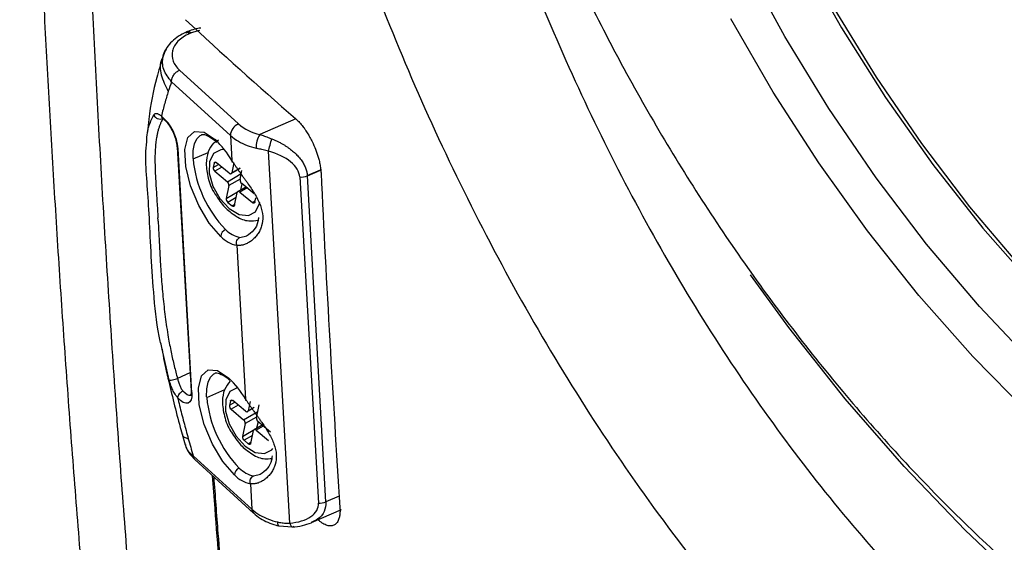
# Model space of a CAD drawing. Units: millimetres. Extents: x 69 to 1126, y 56 to 792.
# Drawn here: x 646 to 695, y 173 to 199 of the extents above; entities that cross this region are included whole.
import ezdxf

# ---------------------------------------------------------------- set-up
doc = ezdxf.new("R2010")
doc.units = ezdxf.units.MM

msp = doc.modelspace()

# ---------------------------------------------------------------- linework, layer by layer
at = {"color": 7, "linetype": 'Continuous', "lineweight": 25}
for p, q in [((654.727, 198.426), (654.644, 198.389)), ((654.82, 198.325), (654.904, 198.361)), ((653.546, 197.309), (653.494, 197.157)), ((657.253, 193.847), (654.33, 196.515)), ((653.933, 195.939), (656.857, 193.271)), ((656.857, 193.271), (656.928, 192.026)), ((654.206, 192.693), (654.898, 180.592)), ((654.946, 180.5), (654.254, 192.602)), ((659.803, 174.035), (658.748, 192.491)), ((656.044, 191.899), (655.999, 191.686)), ((656.792, 191.404), (656.17, 191.92)), ((657.022, 191.915), (656.918, 191.425)), ((656.08, 191.493), (656.702, 190.978)), ((656.89, 191.381), (657.348, 191.645)), ((657.333, 191.081), (657.427, 191.526)), ((660.298, 191.214), (661.223, 175.028)), ((661.599, 175.084), (660.674, 191.27)), ((656.783, 190.785), (656.647, 190.146)), ((657.623, 190.715), (657.226, 190.485)), ((657.423, 190.88), (657.355, 190.56)), ((658.036, 190.372), (657.414, 190.888)), ((657.061, 189.802), (657.197, 190.441)), ((657.323, 190.462), (657.945, 189.946)), ((656.728, 189.953), (656.935, 189.781)), ((658.071, 189.967), (658.117, 190.18)), ((657.168, 187.824), (657.604, 180.193)), ((654.898, 180.592), (654.897, 180.597)), ((656.854, 180.093), (656.807, 179.881)), ((657.602, 179.592), (656.981, 180.112)), ((657.83, 180.074), (657.728, 179.611)), ((656.888, 179.688), (657.508, 179.168)), ((658.142, 179.265), (658.282, 179.901)), ((657.589, 178.975), (657.449, 178.339)), ((658.226, 179.069), (658.156, 178.747)), ((658.843, 178.552), (658.223, 179.072)), ((657.449, 178.339), (658.156, 178.747)), ((657.862, 177.993), (658.002, 178.629)), ((658.427, 178.901), (658.031, 178.672)), ((658.129, 178.648), (658.75, 178.128)), ((658.156, 178.747), (658.155, 178.743)), ((654.454, 178.453), (654.603, 177.925)), ((657.529, 178.146), (657.736, 177.973)), ((654.599, 177.939), (654.623, 177.888)), ((657.916, 174.719), (655.002, 177.379)), ((655.084, 177.191), (657.999, 174.531)), ((657.844, 175.991), (657.916, 174.719)), ((660.884, 174.057), (662.372, 174.702)), ((659.268, 173.893), (659.926, 173.843))]:
    msp.add_line(p, q, dxfattribs=at)
at = {"color": 8, "linetype": 'Continuous', "lineweight": 25}
for p, q in [((655.316, 198.477), (654.904, 198.361)), ((660.099, 194.099), (658.31, 193.324)), ((655, 192.105), (655.75, 192.43)), ((655.999, 191.686), (656.266, 191.84)), ((656.125, 191.946), (656.044, 191.899)), ((656.436, 191.699), (656.08, 191.493)), ((656.702, 190.978), (657.396, 191.379)), ((656.918, 191.425), (657.335, 191.665)), ((660.673, 191.291), (661.327, 191.575)), ((660.674, 191.27), (661.331, 191.554)), ((657.338, 191.106), (656.783, 190.785)), ((656.647, 190.146), (657.209, 190.47)), ((657.68, 190.668), (657.323, 190.462)), ((657.144, 190.194), (656.728, 189.953)), ((656.935, 189.781), (657.074, 189.861)), ((657.945, 189.946), (658.084, 190.026)), ((657.328, 188.213), (657.673, 188.293)), ((653.814, 181.127), (653.465, 182.67)), ((654.846, 181.486), (654.226, 181.218)), ((655.676, 180.272), (656.569, 180.659)), ((656.807, 179.881), (657.074, 180.034)), ((656.934, 180.139), (656.854, 180.093)), ((657.243, 179.893), (656.888, 179.688)), ((657.508, 179.168), (658.21, 179.573)), ((657.728, 179.611), (658.039, 179.791)), ((658.15, 179.299), (657.589, 178.975)), ((658.484, 178.853), (658.129, 178.648)), ((657.95, 178.39), (657.529, 178.146)), ((657.736, 177.973), (657.876, 178.054)), ((658.004, 176.379), (658.35, 176.46)), ((662.259, 175.37), (661.599, 175.084)), ((661.278, 174.227), (661.213, 174.19))]:
    msp.add_line(p, q, dxfattribs=at)
at = {"color": 7, "linetype": 'Continuous', "lineweight": 25, "flags": 128}
for points in [[(677.287, 231.673), (677.411, 228.325), (677.781, 224.86), (678.396, 221.304), (679.25, 217.683), (680.337, 214.026), (681.648, 210.36), (683.174, 206.714), (684.902, 203.114), (686.821, 199.589), (688.915, 196.165), (691.168, 192.868), (693.563, 189.723), (696.082, 186.755), (698.705, 183.985), (701.414, 181.436), (704.186, 179.125), (707.002, 177.072), (709.839, 175.291)], [(685.187, 202.199), (687.193, 198.618), (689.379, 195.151), (691.727, 191.825), (694.219, 188.667), (696.834, 185.703)], [(732.441, 170.44), (730.255, 169.389), (727.903, 168.662), (725.403, 168.266), (722.774, 168.204), (720.035, 168.475), (717.208, 169.078), (714.313, 170.007), (711.374, 171.257), (708.413, 172.818), (705.451, 174.677), (702.512, 176.82), (699.618, 179.232), (696.79, 181.894), (694.052, 184.785), (691.422, 187.883), (688.922, 191.166), (686.57, 194.608), (684.384, 198.182), (682.382, 201.862)], [(732.129, 168.709), (729.945, 167.653), (727.599, 166.913), (725.108, 166.495), (722.489, 166.401), (719.762, 166.631), (716.946, 167.185), (714.062, 168.058), (711.129, 169.244), (708.17, 170.734), (705.206, 172.518), (702.258, 174.583), (699.347, 176.914), (696.494, 179.493), (693.72, 182.304), (691.044, 185.324), (688.487, 188.533), (686.066, 191.908), (683.8, 195.424), (681.703, 199.055)], [(656.378, 188.256), (655.803, 188.918), (655.281, 189.79), (654.874, 190.768), (654.633, 191.733), (654.585, 192.568), (654.737, 193.174), (655.07, 193.477), (655.544, 193.44), (656.103, 193.068)], [(656.044, 191.899), (656.051, 191.918), (656.061, 191.933), (656.074, 191.944), (656.09, 191.949), (656.109, 191.95), (656.129, 191.945), (656.15, 191.934), (656.17, 191.92)], [(656.792, 191.404), (656.813, 191.389), (656.833, 191.379), (656.853, 191.374), (656.872, 191.374), (656.888, 191.38), (656.902, 191.39), (656.912, 191.405), (656.918, 191.425)], [(657.323, 190.462), (657.303, 190.477), (657.282, 190.487), (657.262, 190.492), (657.243, 190.491), (657.227, 190.486), (657.214, 190.475), (657.203, 190.46), (657.197, 190.441)], [(657.061, 189.802), (657.055, 189.783), (657.045, 189.767), (657.031, 189.757), (657.015, 189.751), (656.996, 189.751), (656.976, 189.756), (656.956, 189.766), (656.935, 189.781)], [(658.071, 189.967), (658.065, 189.948), (658.055, 189.932), (658.041, 189.922), (658.025, 189.916), (658.006, 189.916), (657.986, 189.921), (657.966, 189.931), (657.945, 189.946)], [(744.764, 165.959), (744.358, 165.387), (742.584, 163.248), (740.606, 161.393), (738.434, 159.833), (736.083, 158.577), (733.565, 157.633), (730.895, 157.006), (728.09, 156.699), (725.165, 156.715), (722.138, 157.054), (719.027, 157.713), (715.849, 158.689), (712.624, 159.976), (709.37, 161.566), (706.106, 163.45), (702.852, 165.617), (699.626, 168.054), (696.449, 170.747), (693.337, 173.681), (690.31, 176.837), (687.385, 180.198), (684.58, 183.743), (682.676, 186.353)], [(657.054, 176.423), (656.479, 177.085), (655.957, 177.957), (655.551, 178.935), (655.309, 179.9), (655.261, 180.735), (655.413, 181.341), (655.746, 181.644), (656.221, 181.607), (656.779, 181.235)], [(654.946, 180.5), (654.942, 180.308), (654.907, 180.155), (654.843, 180.046), (654.753, 179.987), (654.641, 179.981), (654.512, 180.028), (654.373, 180.126), (654.231, 180.27)], [(656.854, 180.093), (656.861, 180.112), (656.871, 180.127), (656.884, 180.137), (656.901, 180.142), (656.919, 180.142), (656.939, 180.137), (656.96, 180.127), (656.981, 180.112)], [(657.602, 179.592), (657.622, 179.577), (657.643, 179.567), (657.663, 179.562), (657.682, 179.562), (657.698, 179.567), (657.712, 179.577), (657.722, 179.592), (657.728, 179.611)], [(658.129, 178.648), (658.109, 178.663), (658.088, 178.673), (658.068, 178.678), (658.049, 178.678), (658.033, 178.673), (658.019, 178.663), (658.009, 178.648), (658.002, 178.629)], [(657.862, 177.993), (657.856, 177.973), (657.846, 177.959), (657.832, 177.948), (657.816, 177.943), (657.797, 177.943), (657.777, 177.948), (657.756, 177.958), (657.736, 177.973)]]:
    msp.add_lwpolyline(points, dxfattribs=at)
at = {"color": 8, "linetype": 'Continuous', "lineweight": 25, "flags": 128}
for points in [[(654.998, 192.134), (655.003, 192.531), (655.065, 192.86), (655.181, 193.109), (655.348, 193.269), (655.398, 193.294)], [(656.553, 192.574), (656.371, 192.567), (656.013, 192.375), (655.814, 191.964), (655.805, 191.396), (655.986, 190.758), (656.331, 190.146), (656.786, 189.654)], [(656.786, 189.654), (657.283, 189.356), (657.745, 189.299), (658.103, 189.49), (658.301, 189.901), (658.313, 189.968)], [(655.674, 180.301), (655.679, 180.698), (655.741, 181.027), (655.857, 181.276), (656.024, 181.436), (656.074, 181.461)], [(654.903, 180.378), (654.89, 180.373), (654.806, 180.369), (654.71, 180.404), (654.605, 180.477), (654.498, 180.585)], [(657.215, 180.759), (657.185, 180.755), (656.825, 180.568), (656.624, 180.16), (656.611, 179.594), (656.79, 178.956), (657.132, 178.343), (657.586, 177.848)], [(657.586, 177.848), (658.082, 177.547), (658.546, 177.485), (658.905, 177.672), (658.954, 177.73)], [(659.185, 174.091), (659.193, 174.02), (659.209, 173.962), (659.233, 173.92), (659.262, 173.896), (659.274, 173.892)]]:
    msp.add_lwpolyline(points, dxfattribs=at)
at = {"color": 7, "linetype": 'Continuous', "lineweight": 25}
for centre, radius, start, end in [((798.46, 353.502), 211.075, 227.04558, 229.03625), ((651.883, 192.431), 2.378, 4.1296, 49.3382), ((657.507, 193.248), 0.651, 112.9488, 177.9538), ((658.825, 195.694), 2.425, 229.591, 257.7389), ((658.386, 194.967), 2.283, 227.9571, 240.3156), ((659.319, 192.684), 1.194, 147.5964, 181.9569), ((652.804, 189.609), 4.78, 30.3772, 46.3604), ((658.891, 195.887), 3.333, 240.6066, 256.7192), ((658.378, 192.327), 3.385, 183.271, 183.7662), ((660.774, 192.644), 5.799, 185.3336, 224.1862), ((656.218, 191.665), 0.22, 174.5349, 231.0863), ((660.375, 191.988), 0.777, 264.3092, 292.6073), ((656.563, 190.806), 0.22, 354.5349, 51.0863), ((657.552, 191.06), 0.22, 174.5349, 231.0863), ((656.866, 190.125), 0.22, 174.5349, 231.0863), ((656.773, 188.237), 0.397, 113.2979, 175.138), ((656.604, 188.269), 0.227, 179.4626, 183.2567), ((657.46, 189.299), 1.503, 223.9286, 258.7697), ((657.592, 189.542), 1.355, 223.9286, 258.7697), ((653.479, 177.775), 4.781, 30.3779, 46.3549), ((659.054, 180.494), 3.385, 183.271, 183.7662), ((661.45, 180.811), 5.799, 185.3336, 224.1862), ((657.026, 179.859), 0.22, 174.2539, 230.9167), ((657.37, 178.997), 0.22, 354.2539, 50.9167), ((658.361, 179.243), 0.22, 174.2539, 230.9167), ((657.667, 178.317), 0.22, 174.2539, 230.9167), ((657.444, 176.409), 0.391, 112.9488, 177.9538), ((658.268, 177.709), 1.355, 223.9287, 258.7695), ((658.137, 177.466), 1.503, 223.9286, 258.7697), ((661.3, 175.802), 0.777, 264.3092, 292.6073), ((659.446, 176.415), 2.283, 227.9572, 240.3175), ((659.951, 177.335), 3.333, 240.6083, 256.719)]:
    msp.add_arc(centre, radius, start, end, dxfattribs=at)
at = {"color": 8, "linetype": 'Continuous', "lineweight": 25}
for centre, radius, start, end in [((654.341, 192.705), 0.135, 184.9104, 230.1817), ((655.032, 180.604), 0.135, 184.965, 230.1828), ((658.185, 174.725), 0.269, 181.25, 226.1292)]:
    msp.add_arc(centre, radius, start, end, dxfattribs=at)
at = {"color": 7, "linetype": 'Continuous', "lineweight": 25}
for points, knots in [([(649.448, 326.861), (649.373, 325.877), (649.225, 323.914), (649.013, 320.979), (648.81, 318.06), (648.616, 315.156), (648.431, 312.267), (648.255, 309.394), (648.088, 306.537), (647.929, 303.695), (647.779, 300.868), (647.637, 298.057), (647.503, 295.262), (647.377, 292.482), (647.26, 289.717), (646.923, 281.26), (646.516, 267.219), (646.327, 247.734), (646.516, 228.445), (646.943, 214.155), (647.345, 204.717), (647.567, 200.074), (647.813, 195.409), (648.086, 190.722), (648.384, 186.013), (648.71, 181.283), (649.062, 176.531), (649.319, 173.363), (649.448, 171.774)], [0, 0, 0, 0, 0.0183527, 0.0366296, 0.0548306, 0.0729556, 0.0910044, 0.1089771, 0.1268734, 0.1446933, 0.1624367, 0.1801034, 0.1976935, 0.2152067, 0.2326431, 0.2500025, 0.3754357, 0.5000001, 0.6245634, 0.7499978, 0.7804269, 0.8110916, 0.8419914, 0.873126, 0.9044946, 0.9360969, 0.9679322, 1, 1, 1, 1]), ([(751.449, 182.137), (751.447, 182.351), (751.443, 182.777), (751.428, 183.413), (751.407, 184.043), (751.378, 184.665), (751.343, 185.279), (751.302, 185.885), (751.256, 186.483), (751.204, 187.073), (751.147, 187.654), (750.998, 189.036), (750.684, 191.322), (750.131, 194.279), (749.5, 197.006), (748.869, 199.371), (748.142, 201.79), (746.86, 205.617), (744.751, 210.899), (741.019, 218.522), (735.551, 227.607), (729.252, 235.944), (723.466, 242.455), (717.453, 248.538), (709.643, 255.249), (701.738, 260.565), (695.579, 263.842), (691.072, 265.797), (686.724, 267.227), (682.538, 268.125), (678.599, 268.456), (675.065, 268.232), (671.656, 267.472), (668.51, 266.128), (665.636, 264.112), (663.212, 261.618), (661.177, 258.641), (659.746, 255.661), (658.821, 253.101), (658.246, 251.146), (657.744, 249.064), (657.298, 246.688), (656.973, 244.224), (656.794, 242.194), (656.702, 240.677), (656.651, 239.413), (656.623, 238.15), (656.625, 237.3), (656.625, 236.878)], [0, 0, 0, 0, 0.003761, 0.007463, 0.011106, 0.014689, 0.018214, 0.021679, 0.025084, 0.028431, 0.031717, 0.034944, 0.051811, 0.07, 0.083821, 0.096484, 0.108517, 0.123063, 0.158431, 0.19382, 0.247425, 0.310442, 0.34235, 0.373444, 0.436319, 0.499085, 0.530567, 0.561834, 0.593254, 0.624693, 0.656629, 0.687669, 0.715335, 0.750851, 0.783054, 0.813625, 0.845502, 0.876157, 0.893339, 0.907511, 0.920834, 0.938719, 0.956839, 0.969512, 0.977319, 0.985003, 0.992564, 1, 1, 1, 1]), ([(674.998, 263.203), (675.743, 263.577), (677.148, 264.283), (679.414, 264.814), (681.579, 265.026), (683.598, 264.993), (685.525, 264.795), (687.917, 264.376), (690.899, 263.579), (694.5, 262.232), (698.539, 260.351), (702.968, 257.848), (707.688, 254.678), (712.149, 251.248), (715.986, 247.939), (719.378, 244.733), (722.48, 241.575), (725.831, 237.875), (729.427, 233.52), (733.172, 228.478), (736.914, 222.77), (740.42, 216.562), (743.476, 210.082), (745.947, 203.536), (747.753, 197.034), (748.919, 190.637), (749.081, 186.593), (749.163, 184.567)], [0, 0, 0, 0, 0.042414, 0.079909, 0.112487, 0.140118, 0.163154, 0.184808, 0.226082, 0.264631, 0.30041, 0.349938, 0.39542, 0.436909, 0.47799, 0.506096, 0.536275, 0.570559, 0.608941, 0.651395, 0.697893, 0.747559, 0.79765, 0.847944, 0.898433, 0.949115, 1, 1, 1, 1]), ([(673.521, 259.237), (673.126, 258.783), (672.113, 257.616), (670.719, 255.482), (669.315, 252.872), (668.136, 250.033), (667.177, 246.989), (666.451, 243.754), (665.961, 240.347), (665.713, 236.789), (665.705, 233.104), (665.936, 229.315), (666.402, 225.444), (667.098, 221.512), (668.019, 217.541), (669.158, 213.548), (670.506, 209.556), (672.057, 205.583), (673.8, 201.65), (675.728, 197.774), (677.83, 193.976), (680.094, 190.275), (682.511, 186.689), (685.068, 183.237), (687.753, 179.935), (690.553, 176.802), (693.456, 173.853), (696.449, 171.104), (699.519, 168.571), (702.652, 166.268), (705.836, 164.209), (709.055, 162.409), (712.294, 160.881), (715.536, 159.638), (718.762, 158.692), (721.949, 158.055), (725.078, 157.725), (728.113, 157.735), (730.389, 157.917), (731.613, 158.198), (731.893, 158.262)], [0, 0, 0, 0, 0.0163425, 0.0419362, 0.0678657, 0.0941568, 0.1207909, 0.1477147, 0.1748556, 0.202138, 0.2294964, 0.2568778, 0.2842433, 0.3115769, 0.3388713, 0.3661259, 0.3933435, 0.4205298, 0.4476916, 0.4748366, 0.5019729, 0.5291091, 0.5562519, 0.5834089, 0.6105888, 0.6377999, 0.6650508, 0.6923489, 0.7197003, 0.7471089, 0.774574, 0.8020884, 0.8296346, 0.8571674, 0.8846296, 0.9119459, 0.9390291, 0.9657948, 0.992182, 1, 1, 1, 1]), ([(651.98, 169.343), (651.912, 170.184), (651.775, 171.868), (651.579, 174.4), (651.389, 176.939), (651.206, 179.485), (651.03, 182.038), (650.861, 184.597), (650.698, 187.163), (650.543, 189.737), (650.395, 192.317), (650.253, 194.904), (650.119, 197.497), (649.992, 200.098), (649.872, 202.705), (649.758, 205.319), (649.653, 207.939), (649.554, 210.566), (649.462, 213.2), (649.378, 215.841), (649.3, 218.488), (649.23, 221.141), (649.168, 223.802), (649.112, 226.469), (649.064, 229.142), (649.023, 231.822), (648.99, 234.508), (648.964, 237.201), (648.945, 239.9), (648.934, 242.605), (648.932, 244.413), (648.932, 245.317)], [0, 0, 0, 0, 0.033983, 0.068002, 0.102059, 0.136152, 0.170281, 0.204447, 0.238649, 0.272887, 0.307161, 0.341471, 0.375816, 0.410198, 0.444614, 0.479066, 0.513554, 0.548076, 0.582633, 0.617226, 0.651852, 0.686514, 0.72121, 0.75594, 0.790704, 0.825503, 0.860335, 0.895201, 0.930101, 0.965034, 1, 1, 1, 1]), ([(656.625, 236.878), (656.627, 236.66), (656.63, 236.23), (656.642, 235.589), (656.659, 234.963), (656.68, 234.353), (656.705, 233.758), (656.734, 233.18), (656.766, 232.618), (656.8, 232.073), (656.886, 230.85), (657.064, 228.829), (657.405, 225.966), (657.846, 223.04), (658.351, 220.24), (658.957, 217.317), (659.899, 213.327), (661.347, 208.163), (663.399, 202.11), (665.808, 196.075), (669.494, 188.12), (674.936, 178.588), (681.353, 170.03), (686.903, 164.053), (691.264, 160.02), (695.739, 156.508), (700.357, 153.504), (705.046, 151.059), (709.731, 149.21), (714.434, 147.941), (719.436, 147.23), (724.956, 147.277), (729.602, 148.214), (733.258, 149.557), (736.108, 150.95), (739.289, 153.042), (742.428, 155.884), (745.21, 159.327), (747.142, 162.595), (748.409, 165.376), (749.205, 167.484), (749.889, 169.665), (750.496, 172.115), (750.948, 174.628), (751.192, 176.618), (751.314, 178.021), (751.38, 179.04), (751.425, 180.066), (751.45, 181.097), (751.449, 181.791), (751.449, 182.137)], [0, 0, 0, 0, 0.0038255, 0.0075416, 0.0111482, 0.014645, 0.018032, 0.0213091, 0.0244763, 0.0275333, 0.0304802, 0.0449703, 0.0609626, 0.0769282, 0.0916433, 0.1050203, 0.1224766, 0.1532666, 0.1840422, 0.2150429, 0.2464105, 0.3093503, 0.3721812, 0.4043626, 0.4350661, 0.4666129, 0.4979735, 0.5292916, 0.5608442, 0.5916383, 0.6237809, 0.6629361, 0.7077997, 0.7272934, 0.7499149, 0.7790392, 0.8128186, 0.8440791, 0.8754668, 0.8930547, 0.9069751, 0.9209624, 0.9383285, 0.9559121, 0.969291, 0.9754755, 0.9816391, 0.9877813, 0.9939017, 1, 1, 1, 1]), ([(655.386, 198.603), (655.282, 198.587), (655.053, 198.552), (654.851, 198.473), (654.741, 198.43)], [0, 0, 0, 0, 0.456488, 1, 1, 1, 1]), ([(654.657, 198.394), (654.527, 198.331), (654.263, 198.205), (653.941, 197.945), (653.684, 197.642), (653.589, 197.412), (653.542, 197.297)], [0, 0, 0, 0, 0.243445, 0.492642, 0.745031, 1, 1, 1, 1]), ([(654.82, 198.325), (654.704, 198.275), (654.493, 198.161), (654.323, 198.021), (654.107, 197.798), (654.014, 197.633), (653.935, 197.298), (653.949, 197.127), (654.072, 196.805), (654.181, 196.651), (654.33, 196.515)], [0, 0, 0, 0, 0.125, 0.25, 0.25, 0.5, 0.5, 0.75, 0.75, 1, 1, 1, 1]), ([(654.668, 198.352), (654.678, 198.375), (654.693, 198.41), (654.721, 198.418), (654.729, 198.421)], [0, 0, 0, 0, 0.682824, 1, 1, 1, 1]), ([(653.495, 197.159), (653.393, 196.823), (653.098, 195.853), (652.836, 194.622), (652.76, 193.652), (652.743, 193.435)], [0, 0, 0, 0, 0.291536, 0.841821, 1, 1, 1, 1]), ([(653.932, 195.964), (653.933, 196.011), (653.942, 196.064), (653.981, 196.175), (654.012, 196.233), (654.089, 196.339), (654.135, 196.387), (654.232, 196.465), (654.283, 196.495), (654.33, 196.515)], [0, 0, 0, 0, 0.25, 0.25, 0.5, 0.5, 0.75, 0.75, 1, 1, 1, 1]), ([(653.771, 195.463), (653.74, 195.365), (653.677, 195.17), (653.589, 194.866), (653.507, 194.556), (653.457, 194.341), (653.432, 194.234)], [0, 0, 0, 0, 0.250051, 0.5, 0.749949, 1, 1, 1, 1]), ([(653.061, 194.302), (653.066, 194.31), (653.077, 194.328), (653.097, 194.346), (653.124, 194.361), (653.159, 194.368), (653.202, 194.364), (653.251, 194.348), (653.3, 194.322), (653.347, 194.293), (653.39, 194.265), (653.419, 194.244), (653.432, 194.234)], [0, 0, 0, 0, 0.075409, 0.155986, 0.24224, 0.370191, 0.501578, 0.625566, 0.746197, 0.841568, 0.92605, 1, 1, 1, 1]), ([(653.49, 194.096), (653.456, 194.081), (653.414, 194.07), (653.324, 194.07), (653.274, 194.081), (653.186, 194.123), (653.146, 194.155), (653.089, 194.226), (653.071, 194.265), (653.061, 194.302)], [0, 0, 0, 0, 0.25, 0.25, 0.5, 0.5, 0.75, 0.75, 1, 1, 1, 1]), ([(653.47, 194.128), (653.47, 194.126), (653.47, 194.123), (653.502, 194.103), (653.521, 194.091)], [0, 0, 0, 0, 0.408635, 1, 1, 1, 1]), ([(660.084, 194.115), (660.111, 194.09), (660.166, 194.042), (660.248, 193.959), (660.329, 193.87), (660.409, 193.774), (660.49, 193.671), (660.59, 193.532), (660.708, 193.351), (660.84, 193.12), (660.982, 192.833), (661.125, 192.489), (661.233, 192.147), (661.299, 191.862), (661.338, 191.631), (661.348, 191.49), (661.353, 191.418)], [0, 0, 0, 0, 0.044614, 0.088862, 0.132948, 0.177075, 0.22145, 0.266274, 0.347109, 0.428363, 0.511431, 0.637031, 0.763055, 0.842113, 0.920657, 1, 1, 1, 1]), ([(653.49, 194.096), (653.469, 194.057), (653.428, 193.977), (653.372, 193.848), (653.32, 193.708), (653.272, 193.554), (653.229, 193.386), (653.189, 193.194), (653.154, 192.961), (653.123, 192.649), (653.109, 192.354), (653.106, 191.953), (653.114, 191.575), (653.137, 191.117), (653.158, 190.754), (653.181, 190.378), (653.206, 189.982), (653.232, 189.584), (653.248, 189.311), (653.255, 189.177)], [0, 0, 0, 0, 0.036971, 0.075888, 0.116754, 0.159571, 0.204343, 0.25107, 0.307382, 0.375703, 0.468876, 0.500258, 0.625438, 0.690861, 0.750717, 0.815984, 0.879267, 0.940595, 1, 1, 1, 1]), ([(653.515, 194.095), (653.552, 194.067), (653.631, 194.009), (653.792, 193.816), (653.957, 193.543), (654.102, 193.21), (654.185, 192.907), (654.2, 192.753), (654.206, 192.693)], [0, 0, 0, 0, 0.144251, 0.303403, 0.48429, 0.678107, 0.875007, 1, 1, 1, 1]), ([(655.391, 193.287), (655.393, 193.289), (655.449, 193.35), (655.59, 193.319), (655.927, 193.157), (656.126, 192.978), (656.18, 192.929)], [0, 0, 0, 0, 0.017958, 0.46673, 0.854355, 1, 1, 1, 1]), ([(658.31, 193.324), (658.348, 193.311), (658.424, 193.285), (658.542, 193.242), (658.661, 193.197), (658.784, 193.15), (658.866, 193.118), (658.908, 193.102)], [0, 0, 0, 0, 0.198217, 0.397069, 0.596815, 0.797709, 1, 1, 1, 1]), ([(653.465, 182.67), (653.414, 182.884), (653.19, 183.83), (653.034, 185.487), (652.902, 187.55), (652.822, 189.414), (652.711, 191.017), (652.623, 192.194), (652.679, 192.754), (652.7, 192.957)], [0, 0, 0, 0, 0.050684, 0.2251693, 0.3941752, 0.5639199, 0.7291899, 0.9014811, 1, 1, 1, 1]), ([(656.255, 193.034), (656.173, 192.99), (655.943, 192.866), (655.722, 192.452), (655.615, 191.862), (655.734, 191.146), (655.921, 190.593), (656.094, 190.363), (656.101, 190.354)], [0, 0, 0, 0, 0.1051761, 0.2954331, 0.5025602, 0.7419631, 0.9899484, 1, 1, 1, 1]), ([(658.748, 192.491), (658.765, 192.57), (658.791, 192.682), (658.851, 192.912), (658.883, 193.024), (658.908, 193.102)], [0, 0, 0, 0, 0.5, 0.5, 1, 1, 1, 1]), ([(658.908, 193.102), (658.96, 193.082), (659.062, 193.041), (659.211, 192.972), (659.352, 192.9), (659.485, 192.825), (659.61, 192.746), (659.728, 192.666), (659.838, 192.585), (659.94, 192.503), (660.034, 192.421), (660.12, 192.338), (660.233, 192.22), (660.362, 192.064), (660.492, 191.865), (660.586, 191.669), (660.65, 191.477), (660.665, 191.352), (660.673, 191.291)], [0, 0, 0, 0, 0.060485, 0.119015, 0.175604, 0.230264, 0.283012, 0.333864, 0.38284, 0.429959, 0.475247, 0.51873, 0.560438, 0.655517, 0.746472, 0.83381, 0.918107, 1, 1, 1, 1]), ([(658.748, 192.491), (658.703, 192.502), (658.613, 192.523), (658.482, 192.555), (658.358, 192.586), (658.239, 192.615), (658.163, 192.634), (658.125, 192.643)], [0, 0, 0, 0, 0.213971, 0.420732, 0.620496, 0.813498, 1, 1, 1, 1]), ([(660.298, 191.214), (660.283, 191.467), (660.122, 191.734), (659.568, 192.19), (659.178, 192.378), (658.748, 192.491)], [0, 0, 0, 0, 0.5, 0.5, 1, 1, 1, 1]), ([(656.928, 192.026), (656.923, 192.011), (656.914, 191.98), (656.935, 191.961), (656.964, 191.964), (656.97, 191.965)], [0, 0, 0, 0, 0.446309, 0.892618, 1, 1, 1, 1]), ([(656.928, 192.026), (656.953, 191.986), (657.005, 191.906), (657.087, 191.784), (657.171, 191.662), (657.257, 191.539), (657.315, 191.457), (657.344, 191.416)], [0, 0, 0, 0, 0.1997692, 0.3992965, 0.5989396, 0.7990559, 1, 1, 1, 1]), ([(657.344, 191.416), (657.378, 191.37), (657.444, 191.278), (657.543, 191.139), (657.642, 191.001), (657.77, 190.818), (657.924, 190.591), (658.092, 190.321), (658.235, 190.054), (658.386, 189.7), (658.486, 189.261), (658.435, 188.851), (658.321, 188.56), (658.204, 188.363), (658.061, 188.189), (657.9, 188.045), (657.726, 187.929), (657.607, 187.882), (657.548, 187.858)], [0, 0, 0, 0, 0.032318, 0.064491, 0.096587, 0.128674, 0.192319, 0.254788, 0.317381, 0.377864, 0.499841, 0.621358, 0.682264, 0.74529, 0.807796, 0.8715, 0.935515, 1, 1, 1, 1]), ([(656.101, 190.354), (656.251, 190.126), (656.465, 189.801), (656.736, 189.562), (656.817, 189.491)], [0, 0, 0, 0, 0.70227, 1, 1, 1, 1]), ([(656.817, 189.491), (656.927, 189.409), (657.228, 189.184), (657.719, 188.99), (658.076, 189.047), (658.23, 189.072)], [0, 0, 0, 0, 0.247173, 0.6762899, 1, 1, 1, 1]), ([(653.265, 189.018), (653.263, 189.045), (653.26, 189.098), (653.257, 189.151), (653.255, 189.177)], [0, 0, 0, 0, 0.500218, 1, 1, 1, 1]), ([(653.265, 189.018), (653.269, 188.929), (653.279, 188.748), (653.294, 188.467), (653.309, 188.174), (653.325, 187.868), (653.342, 187.55), (653.362, 187.183), (653.387, 186.755), (653.43, 186.111), (653.498, 185.281), (653.592, 184.443), (653.686, 183.767), (653.78, 183.181), (653.903, 182.535), (654.055, 181.854), (654.171, 181.423), (654.226, 181.218)], [0, 0, 0, 0, 0.039267, 0.079516, 0.120758, 0.163, 0.20625, 0.250515, 0.31033, 0.375345, 0.500634, 0.625741, 0.687509, 0.750247, 0.841094, 0.924339, 1, 1, 1, 1]), ([(658.246, 189.199), (658.24, 189.131), (658.22, 188.893), (658.015, 188.531), (657.782, 188.368), (657.655, 188.278)], [0, 0, 0, 0, 0.154222, 0.537588, 1, 1, 1, 1]), ([(657.168, 187.824), (657.144, 187.897), (657.147, 187.982), (657.207, 188.126), (657.262, 188.184), (657.328, 188.213)], [0, 0, 0, 0, 0.5, 0.5, 1, 1, 1, 1]), ([(657.548, 187.858), (657.521, 187.85), (657.468, 187.834), (657.39, 187.82), (657.313, 187.813), (657.239, 187.813), (657.191, 187.821), (657.168, 187.824)], [0, 0, 0, 0, 0.201628, 0.402089, 0.601735, 0.800919, 1, 1, 1, 1]), ([(653.458, 182.669), (653.528, 182.263), (653.611, 181.787), (653.736, 181.293), (653.754, 181.221)], [0, 0, 0, 0, 0.853783, 1, 1, 1, 1]), ([(656.067, 181.454), (656.069, 181.456), (656.125, 181.517), (656.265, 181.486), (656.594, 181.328), (656.783, 181.162), (656.828, 181.122)], [0, 0, 0, 0, 0.018416, 0.478641, 0.875788, 1, 1, 1, 1]), ([(653.754, 181.221), (653.946, 180.413), (654.173, 179.454), (654.446, 178.482), (654.489, 178.329)], [0, 0, 0, 0, 0.84268, 1, 1, 1, 1]), ([(653.814, 181.127), (653.822, 181.124), (653.838, 181.124), (653.891, 181.13), (653.928, 181.137), (654.013, 181.156), (654.061, 181.168), (654.151, 181.193), (654.192, 181.206), (654.226, 181.218)], [0, 0, 0, 0, 0.25, 0.25, 0.5, 0.5, 0.75, 0.75, 1, 1, 1, 1]), ([(654.231, 180.27), (654.218, 180.284), (654.191, 180.314), (654.149, 180.369), (654.099, 180.441), (654.045, 180.532), (653.99, 180.642), (653.939, 180.758), (653.892, 180.881), (653.85, 181.005), (653.826, 181.087), (653.814, 181.127)], [0, 0, 0, 0, 0.068541, 0.14696, 0.235601, 0.366268, 0.491729, 0.621151, 0.749701, 0.88141, 1, 1, 1, 1]), ([(654.226, 181.218), (654.233, 181.19), (654.249, 181.131), (654.275, 181.042), (654.304, 180.953), (654.347, 180.837), (654.407, 180.706), (654.469, 180.623), (654.498, 180.585)], [0, 0, 0, 0, 0.115407, 0.251386, 0.376316, 0.501293, 0.770629, 1, 1, 1, 1]), ([(656.836, 181.08), (656.734, 180.945), (656.521, 180.663), (656.427, 180.056), (656.537, 179.348), (656.723, 178.793), (656.895, 178.562), (656.902, 178.552)], [0, 0, 0, 0, 0.212779, 0.44369, 0.710989, 0.988222, 1, 1, 1, 1]), ([(654.498, 180.585), (654.432, 180.556), (654.365, 180.506), (654.266, 180.389), (654.235, 180.324), (654.231, 180.27)], [0, 0, 0, 0, 0.5, 0.5, 1, 1, 1, 1]), ([(654.898, 180.592), (654.899, 180.534), (654.9, 180.421), (654.868, 180.353), (654.875, 180.36), (654.877, 180.362)], [0, 0, 0, 0, 0.4465833, 0.8563944, 1, 1, 1, 1]), ([(654.23, 180.27), (654.263, 180.135), (654.329, 179.864), (654.432, 179.456), (654.539, 179.047), (654.649, 178.636), (654.725, 178.361), (654.763, 178.224)], [0, 0, 0, 0, 0.200053, 0.400027, 0.599973, 0.799947, 1, 1, 1, 1]), ([(657.604, 180.193), (657.599, 180.178), (657.59, 180.147), (657.611, 180.128), (657.64, 180.131), (657.646, 180.132)], [0, 0, 0, 0, 0.446309, 0.892618, 1, 1, 1, 1]), ([(657.604, 180.193), (657.63, 180.153), (657.681, 180.073), (657.763, 179.951), (657.847, 179.829), (657.933, 179.706), (657.991, 179.624), (658.02, 179.583)], [0, 0, 0, 0, 0.199769, 0.399297, 0.59894, 0.799056, 1, 1, 1, 1]), ([(658.02, 179.583), (658.054, 179.537), (658.12, 179.445), (658.219, 179.306), (658.318, 179.168), (658.446, 178.985), (658.6, 178.758), (658.768, 178.488), (658.911, 178.221), (659.062, 177.867), (659.162, 177.428), (659.111, 177.018), (658.997, 176.727), (658.88, 176.53), (658.737, 176.356), (658.576, 176.212), (658.403, 176.096), (658.283, 176.049), (658.224, 176.025)], [0, 0, 0, 0, 0.032318, 0.064491, 0.096587, 0.128674, 0.192319, 0.254788, 0.317381, 0.377864, 0.499841, 0.621358, 0.682264, 0.74529, 0.807796, 0.8715, 0.935515, 1, 1, 1, 1]), ([(656.902, 178.552), (657.052, 178.324), (657.264, 177.998), (657.534, 177.758), (657.615, 177.686)], [0, 0, 0, 0, 0.701267, 1, 1, 1, 1]), ([(654.646, 177.838), (654.686, 177.735), (654.778, 177.497), (654.987, 177.29), (655.106, 177.173)], [0, 0, 0, 0, 0.431546, 1, 1, 1, 1]), ([(657.615, 177.686), (657.724, 177.604), (658.025, 177.378), (658.475, 177.189), (658.793, 177.233), (658.908, 177.248)], [0, 0, 0, 0, 0.269626, 0.738666, 1, 1, 1, 1]), ([(658.922, 177.366), (658.916, 177.298), (658.896, 177.06), (658.691, 176.698), (658.458, 176.535), (658.331, 176.445)], [0, 0, 0, 0, 0.154222, 0.537588, 1, 1, 1, 1]), ([(655.956, 176.395), (655.996, 175.847), (656.169, 173.475), (656.361, 171.115), (656.508, 169.3)], [0, 0, 0, 0, 0.230977, 1, 1, 1, 1]), ([(657.844, 175.991), (657.82, 176.064), (657.823, 176.149), (657.883, 176.292), (657.938, 176.351), (658.004, 176.379)], [0, 0, 0, 0, 0.5, 0.5, 1, 1, 1, 1]), ([(658.224, 176.025), (658.197, 176.017), (658.144, 176.001), (658.066, 175.986), (657.989, 175.98), (657.915, 175.98), (657.867, 175.988), (657.844, 175.991)], [0, 0, 0, 0, 0.201628, 0.402089, 0.601735, 0.800919, 1, 1, 1, 1]), ([(659.803, 174.035), (660.224, 174.067), (660.597, 174.182), (661.105, 174.537), (661.237, 174.775), (661.223, 175.028)], [0, 0, 0, 0, 0.5, 0.5, 1, 1, 1, 1]), ([(662.293, 174.814), (662.295, 174.778), (662.299, 174.707), (662.298, 174.607), (662.292, 174.513), (662.282, 174.424), (662.266, 174.34), (662.232, 174.211), (662.162, 174.06), (662.029, 173.936), (661.862, 173.883), (661.697, 173.904), (661.555, 173.958), (661.444, 174.017), (661.33, 174.093), (661.252, 174.157), (661.213, 174.19)], [0, 0, 0, 0, 0.04104, 0.081773, 0.122373, 0.16302, 0.203891, 0.245159, 0.369433, 0.494176, 0.62027, 0.746751, 0.810115, 0.873483, 0.936786, 1, 1, 1, 1]), ([(657.993, 174.537), (658.108, 174.444), (658.423, 174.187), (658.887, 173.992), (659.223, 173.905), (659.274, 173.892)], [0, 0, 0, 0, 0.327171, 0.899243, 1, 1, 1, 1]), ([(659.185, 174.091), (659.222, 174.083), (659.299, 174.065), (659.417, 174.048), (659.54, 174.036), (659.67, 174.031), (659.758, 174.034), (659.803, 174.035)], [0, 0, 0, 0, 0.186502, 0.379504, 0.579268, 0.786029, 1, 1, 1, 1]), ([(659.803, 174.035), (659.828, 173.952), (659.865, 173.881), (659.941, 173.827), (659.979, 173.845), (660.006, 173.891)], [0, 0, 0, 0, 0.5, 0.5, 1, 1, 1, 1]), ([(659.926, 173.843), (660.097, 173.859), (660.434, 173.892), (660.731, 174.001), (660.878, 174.055)], [0, 0, 0, 0, 0.506178, 1, 1, 1, 1])]:
    msp.add_open_spline(points, degree=3, knots=knots, dxfattribs=at)
at = {"color": 8, "linetype": 'Continuous', "lineweight": 25}
for points, knots in [([(664.36, 236.428), (664.362, 236.212), (664.366, 235.781), (664.379, 235.127), (664.398, 234.468), (664.423, 233.803), (664.454, 233.133), (664.491, 232.457), (664.535, 231.776), (664.585, 231.09), (664.641, 230.398), (664.704, 229.701), (664.772, 229), (664.848, 228.293), (664.929, 227.582), (665.017, 226.866), (665.193, 225.525), (665.492, 223.522), (665.973, 220.817), (666.552, 218.022), (667.215, 215.212), (667.965, 212.378), (668.782, 209.594), (669.693, 206.763), (671.008, 203.023), (672.862, 198.355), (675.377, 192.901), (678.184, 187.618), (681.264, 182.562), (684.599, 177.786), (688.193, 173.306), (691.969, 169.24), (697.231, 164.383), (704.147, 159.463), (711.284, 156.272), (716.968, 154.809), (720.456, 154.362), (723.23, 154.284), (725.232, 154.366), (727.23, 154.588), (729.131, 154.939), (731.039, 155.437), (732.423, 155.911), (733.412, 156.306), (734.002, 156.557), (734.701, 156.878), (735.503, 157.277), (736.061, 157.589), (736.359, 157.756)], [0, 0, 0, 0, 0.005512, 0.011032, 0.016561, 0.022098, 0.027645, 0.0332, 0.038764, 0.044338, 0.04992, 0.05551, 0.06111, 0.066719, 0.072337, 0.077964, 0.0836, 0.103813, 0.124475, 0.145586, 0.167147, 0.187622, 0.208904, 0.229159, 0.250646, 0.29236, 0.334059, 0.375742, 0.417408, 0.459056, 0.500688, 0.543235, 0.583912, 0.667003, 0.750094, 0.790768, 0.833319, 0.853712, 0.874963, 0.89513, 0.916623, 0.936258, 0.958301, 0.963859, 0.970808, 0.979148, 0.988879, 1, 1, 1, 1]), ([(654.82, 198.325), (654.794, 198.345), (654.742, 198.386), (654.687, 198.403), (654.664, 198.392), (654.659, 198.39)], [0, 0, 0, 0, 0.4365293, 0.8730585, 1, 1, 1, 1]), ([(654.729, 198.421), (654.739, 198.426), (654.765, 198.44), (654.826, 198.422), (654.878, 198.382), (654.904, 198.361)], [0, 0, 0, 0, 0.211199, 0.605599, 1, 1, 1, 1]), ([(653.933, 195.939), (653.779, 196.136), (653.47, 196.532), (653.471, 197.1), (653.577, 197.442), (653.661, 197.553), (653.67, 197.564)], [0, 0, 0, 0, 0.389184, 0.780122, 0.97803, 1, 1, 1, 1]), ([(653.771, 195.463), (653.641, 195.725), (653.38, 196.249), (653.346, 196.874), (653.497, 197.131), (653.509, 197.152)], [0, 0, 0, 0, 0.478379, 0.956759, 1, 1, 1, 1]), ([(652.7, 192.957), (652.706, 193.111), (652.73, 193.664), (652.923, 194.035), (653.061, 194.302)], [0, 0, 0, 0, 0.279401, 1, 1, 1, 1]), ([(653.52, 194.093), (653.519, 194.093), (653.492, 194.102), (653.457, 194.151), (653.44, 194.207), (653.432, 194.234)], [0, 0, 0, 0, 0.021573, 0.510837, 1, 1, 1, 1]), ([(654.471, 178.463), (654.468, 178.451), (654.437, 178.333), (654.609, 178.276), (654.763, 178.224)], [0, 0, 0, 0, 0.102407, 1, 1, 1, 1]), ([(654.621, 177.929), (654.621, 177.908), (654.624, 177.701), (654.823, 177.531), (655.002, 177.379)], [0, 0, 0, 0, 0.101412, 1, 1, 1, 1]), ([(655.09, 177.198), (655.073, 177.211), (655.019, 177.251), (655.009, 177.328), (655.002, 177.379)], [0, 0, 0, 0, 0.328887, 1, 1, 1, 1]), ([(656.025, 176.333), (656.093, 175.394), (656.268, 173.007), (656.461, 170.632), (656.579, 169.19)], [0, 0, 0, 0, 0.393177, 1, 1, 1, 1]), ([(661.599, 175.084), (661.584, 174.922), (661.552, 174.585), (661.262, 174.239), (660.984, 174.121), (660.876, 174.075)], [0, 0, 0, 0, 0.359576, 0.750524, 1, 1, 1, 1])]:
    msp.add_open_spline(points, degree=3, knots=knots, dxfattribs=at)
at = {"color": 7, "linetype": 'Continuous', "lineweight": 25}
for points in [[(653.933, 195.939), (653.879, 195.78), (653.824, 195.623), (653.771, 195.463)], [(653.933, 195.939), (653.933, 195.947), (653.932, 195.955), (653.932, 195.964)], [(660.673, 191.291), (660.673, 191.284), (660.673, 191.277), (660.674, 191.27)], [(661.353, 191.418), (661.619, 185.853), (661.933, 180.318), (662.293, 174.814)], [(654.763, 178.224), (654.842, 177.943), (654.922, 177.661), (655.002, 177.379)]]:
    msp.add_open_spline(points, degree=3, dxfattribs=at)

doc.saveas('drawing.dxf')
